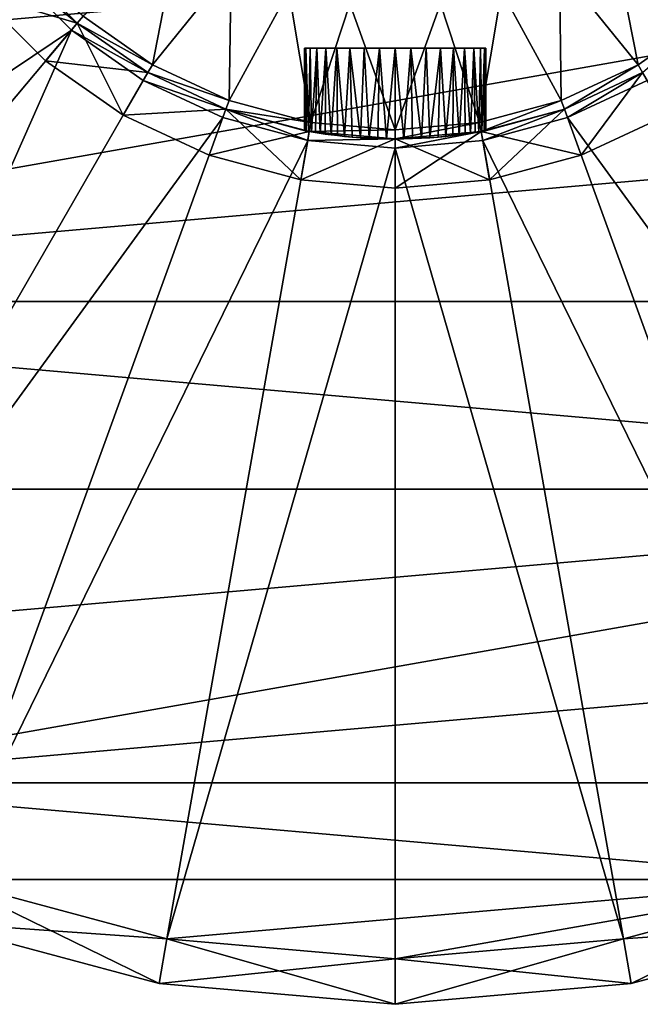
# Model space of a CAD drawing. Extents: x -15 to 15, y -15 to 15.
# Drawn here: x -4.1 to 2.7, y -15 to -4.1 of the extents above; entities that cross this region are included whole.
import ezdxf

# ---------------------------------------------------------------- set-up
doc = ezdxf.new("R2010")
doc.units = 0
doc.layers.get('0').update_dxf_attribs({"linetype": 'CONTINUOUS'})

msp = doc.modelspace()

# ---------------------------------------------------------------- linework, layer by layer
at = {"color": 253}
for points in [[(14.279712, -2.517899), (-13.625543, -4.959292), (-14.279712, -2.517899), (14.279712, -2.517899)], [(14.279712, -2.517899), (-12.557368, -7.25), (-13.625543, -4.959292), (14.279712, -2.517899)], [(14.279712, -2.517899), (13.625543, -4.959292), (-12.557368, -7.25), (14.279712, -2.517899)], [(-2.396481, -3.202636, 62), (-3.444377, -4.104849, 62), (-2.67925, -4.640597, 62), (-2.396481, -3.202636, 62)], [(-2.396481, -3.202636, 62), (-2.67925, -4.640597, 62), (-1.811701, -3.566194, 62), (-2.396481, -3.202636, 62)], [(1.811701, -3.566194, 62), (2.67925, -4.640597, 62), (2.396481, -3.202636, 62), (1.811701, -3.566194, 62)], [(2.396481, -3.202636, 62), (2.67925, -4.640597, 62), (3.444377, -4.104849, 62), (2.396481, -3.202636, 62)], [(-3.572935, -4.258058, 46), (-4.258058, -3.572935, 46), (-11.107644, -9.32042, 46), (-3.572935, -4.258058, 46)], [(-4.181454, -3.508656, 61), (-4.596267, -3.856726, 60.4585), (-3.508656, -4.181454, 61), (-4.181454, -3.508656, 61)], [(-4.596267, -3.856726, 55.5415), (-4.181454, -3.508656, 55), (-3.508656, -4.181454, 55), (-4.596267, -3.856726, 55.5415)], [(-4.181454, -3.508656, 46.1), (-4.258058, -3.572935, 46), (-3.508656, -4.181454, 46.1), (-4.181454, -3.508656, 46.1)], [(-3.508656, -4.181454, 46.1), (-4.258058, -3.572935, 46), (-3.572935, -4.258058, 46), (-3.508656, -4.181454, 46.1)], [(-4.181454, -3.508656, 46.1), (-3.508656, -4.181454, 55), (-4.181454, -3.508656, 55), (-4.181454, -3.508656, 46.1)], [(-4.181454, -3.508656, 46.1), (-3.508656, -4.181454, 46.1), (-3.508656, -4.181454, 55), (-4.181454, -3.508656, 46.1)], [(-3.444377, -4.104849, 62), (-4.181454, -3.508656, 61.9), (-3.508656, -4.181454, 61.9), (-3.444377, -4.104849, 62)], [(-4.181454, -3.508656, 61.9), (-4.181454, -3.508656, 61), (-3.508656, -4.181454, 61), (-4.181454, -3.508656, 61.9)], [(-4.181454, -3.508656, 61.9), (-3.508656, -4.181454, 61), (-3.508656, -4.181454, 61.9), (-4.181454, -3.508656, 61.9)], [(-1.811701, -3.566194, 62), (-2.67925, -4.640597, 62), (-1.832715, -5.035343, 62), (-1.811701, -3.566194, 62)], [(-1.811701, -3.566194, 62), (-1.832715, -5.035343, 62), (-1.173234, -3.824071, 62), (-1.811701, -3.566194, 62)], [(1.173234, -3.824071, 62), (1.832715, -5.035343, 62), (1.811701, -3.566194, 62), (1.173234, -3.824071, 62)], [(1.811701, -3.566194, 62), (1.832715, -5.035343, 62), (2.67925, -4.640597, 62), (1.811701, -3.566194, 62)], [(-3.508656, -4.181454, 61), (-4.596267, -3.856726, 60.4585), (-3.856726, -4.596267, 60.4585), (-3.508656, -4.181454, 61)], [(-3.856726, -4.596267, 60.4585), (-4.596267, -3.856726, 55.5415), (-3.856726, -4.596267, 55.5415), (-3.856726, -4.596267, 60.4585)], [(-4.596267, -3.856726, 60.4585), (-4.596267, -3.856726, 55.5415), (-3.856726, -4.596267, 60.4585), (-4.596267, -3.856726, 60.4585)], [(-3.856726, -4.596267, 55.5415), (-4.596267, -3.856726, 55.5415), (-3.508656, -4.181454, 55), (-3.856726, -4.596267, 55.5415)], [(-1.173234, -3.824071, 62), (-1.832715, -5.035343, 62), (-0.930494, -5.277092, 62), (-1.173234, -3.824071, 62)], [(-1.173234, -3.824071, 62), (-0.930494, -5.277092, 62), (-0.5, -3.968627, 62), (-1.173234, -3.824071, 62)], [(0.5, -3.968627, 62), (0.930494, -5.277092, 62), (1.173234, -3.824071, 62), (0.5, -3.968627, 62)], [(1.173234, -3.824071, 62), (0.930494, -5.277092, 62), (1.832715, -5.035343, 62), (1.173234, -3.824071, 62)], [(-0.5, -3.968627, 62), (-0.930494, -5.277092, 62), (0, -5.3585, 62), (-0.5, -3.968627, 62)], [(-0.5, -3.968627, 62), (0, -5.3585, 62), (0.5, -3.968627, 62), (-0.5, -3.968627, 62)], [(0.5, -3.968627, 62), (0, -5.3585, 62), (0.930494, -5.277092, 62), (0.5, -3.968627, 62)], [(-3.444377, -4.104849, 62), (-3.508656, -4.181454, 61.9), (-2.67925, -4.640597, 62), (-3.444377, -4.104849, 62)], [(2.67925, -4.640597, 62), (2.72925, -4.7272, 61.9), (3.444377, -4.104849, 62), (2.67925, -4.640597, 62)], [(-3.508656, -4.181454, 61), (-3.856726, -4.596267, 60.4585), (-2.72925, -4.7272, 61), (-3.508656, -4.181454, 61)], [(-3.856726, -4.596267, 55.5415), (-3.508656, -4.181454, 55), (-3, -5.196152, 55.5415), (-3.856726, -4.596267, 55.5415)], [(-3.508656, -4.181454, 46.1), (-3.572935, -4.258058, 46), (-2.72925, -4.7272, 46.1), (-3.508656, -4.181454, 46.1)], [(-3.508656, -4.181454, 55), (-2.72925, -4.7272, 55), (-3, -5.196152, 55.5415), (-3.508656, -4.181454, 55)], [(-3.508656, -4.181454, 46.1), (-2.72925, -4.7272, 55), (-3.508656, -4.181454, 55), (-3.508656, -4.181454, 46.1)], [(-3.508656, -4.181454, 46.1), (-2.72925, -4.7272, 46.1), (-2.72925, -4.7272, 55), (-3.508656, -4.181454, 46.1)], [(-2.67925, -4.640597, 62), (-3.508656, -4.181454, 61.9), (-2.72925, -4.7272, 61.9), (-2.67925, -4.640597, 62)], [(-3.508656, -4.181454, 61.9), (-3.508656, -4.181454, 61), (-2.72925, -4.7272, 61), (-3.508656, -4.181454, 61.9)], [(-3.508656, -4.181454, 61.9), (-2.72925, -4.7272, 61), (-2.72925, -4.7272, 61.9), (-3.508656, -4.181454, 61.9)], [(-3.572935, -4.258058, 46), (-11.107644, -9.32042, 46), (-9.32042, -11.107644, 46), (-3.572935, -4.258058, 46)], [(-3.572935, -4.258058, 46), (-9.32042, -11.107644, 46), (-7.25, -12.557368, 46), (-3.572935, -4.258058, 46)], [(-3.572935, -4.258058, 46), (-7.25, -12.557368, 46), (-2.77925, -4.813802, 46), (-3.572935, -4.258058, 46)], [(-2.72925, -4.7272, 46.1), (-3.572935, -4.258058, 46), (-2.77925, -4.813802, 46), (-2.72925, -4.7272, 46.1)], [(-1, -4.4585, 51), (-0.984808, -4.4585, 50.826352), (-0.984808, -4.4585, 51.173648), (-1, -4.4585, 51)], [(-0.995263, -5.367019, 51.095638), (-1, -4.4585, 51), (-0.984808, -4.4585, 51.173648), (-0.995263, -5.367019, 51.095638)], [(-0.995263, -5.367019, 51.095638), (-1, -5.366118, 51), (-1, -4.4585, 51), (-0.995263, -5.367019, 51.095638)], [(-1, -4.4585, 51), (-1, -5.366118, 51), (-0.995263, -5.367019, 50.904362), (-1, -4.4585, 51)], [(-1, -4.4585, 51), (-0.995263, -5.367019, 50.904362), (-0.984808, -4.4585, 50.826352), (-1, -4.4585, 51)], [(-0.995263, -5.367019, 51.095638), (-0.984808, -4.4585, 51.173648), (-0.98101, -5.369658, 51.192557), (-0.995263, -5.367019, 51.095638)], [(-0.984808, -4.4585, 50.826352), (-0.995263, -5.367019, 50.904362), (-0.98101, -5.369658, 50.807443), (-0.984808, -4.4585, 50.826352)], [(-0.939693, -4.4585, 50.65798), (-0.939693, -4.4585, 51.34202), (-0.984808, -4.4585, 50.826352), (-0.939693, -4.4585, 50.65798)], [(-0.984808, -4.4585, 50.826352), (-0.939693, -4.4585, 51.34202), (-0.984808, -4.4585, 51.173648), (-0.984808, -4.4585, 50.826352)], [(-0.984808, -4.4585, 51.173648), (-0.957182, -5.373941, 51.288965), (-0.98101, -5.369658, 51.192557), (-0.984808, -4.4585, 51.173648)], [(-0.957182, -5.373941, 50.711035), (-0.984808, -4.4585, 50.826352), (-0.98101, -5.369658, 50.807443), (-0.957182, -5.373941, 50.711035)], [(-0.957182, -5.373941, 50.711035), (-0.939693, -4.4585, 50.65798), (-0.984808, -4.4585, 50.826352), (-0.957182, -5.373941, 50.711035)], [(-0.939693, -4.4585, 51.34202), (-0.957182, -5.373941, 51.288965), (-0.984808, -4.4585, 51.173648), (-0.939693, -4.4585, 51.34202)], [(-0.939693, -4.4585, 51.34202), (-0.923719, -5.379774, 51.383071), (-0.957182, -5.373941, 51.288965), (-0.939693, -4.4585, 51.34202)], [(-0.957182, -5.373941, 50.711035), (-0.923719, -5.379774, 50.616929), (-0.939693, -4.4585, 50.65798), (-0.957182, -5.373941, 50.711035)], [(-0.866025, -4.4585, 51.5), (-0.939693, -4.4585, 51.34202), (-0.866025, -4.4585, 50.5), (-0.866025, -4.4585, 51.5)], [(-0.866025, -4.4585, 50.5), (-0.939693, -4.4585, 51.34202), (-0.939693, -4.4585, 50.65798), (-0.866025, -4.4585, 50.5)], [(-0.939693, -4.4585, 50.65798), (-0.923719, -5.379774, 50.616929), (-0.866025, -4.4585, 50.5), (-0.939693, -4.4585, 50.65798)], [(-0.866025, -4.4585, 51.5), (-0.923719, -5.379774, 51.383071), (-0.939693, -4.4585, 51.34202), (-0.866025, -4.4585, 51.5)], [(-0.866025, -4.4585, 51.5), (-0.880793, -5.386959, 51.473188), (-0.923719, -5.379774, 51.383071), (-0.866025, -4.4585, 51.5)], [(-0.866025, -4.4585, 50.5), (-0.923719, -5.379774, 50.616929), (-0.880793, -5.386959, 50.526812), (-0.866025, -4.4585, 50.5)], [(-0.829501, -5.395086, 51.558028), (-0.880793, -5.386959, 51.473188), (-0.866025, -4.4585, 51.5), (-0.829501, -5.395086, 51.558028)], [(-0.829501, -5.395086, 50.441972), (-0.866025, -4.4585, 50.5), (-0.880793, -5.386959, 50.526812), (-0.829501, -5.395086, 50.441972)], [(-0.866025, -4.4585, 51.5), (-0.766044, -4.4585, 50.357212), (-0.766044, -4.4585, 51.642788), (-0.866025, -4.4585, 51.5)], [(-0.866025, -4.4585, 51.5), (-0.866025, -4.4585, 50.5), (-0.766044, -4.4585, 50.357212), (-0.866025, -4.4585, 51.5)], [(-0.829501, -5.395086, 51.558028), (-0.866025, -4.4585, 51.5), (-0.766044, -4.4585, 51.642788), (-0.829501, -5.395086, 51.558028)], [(-0.829501, -5.395086, 50.441972), (-0.766044, -4.4585, 50.357212), (-0.866025, -4.4585, 50.5), (-0.829501, -5.395086, 50.441972)], [(-0.829501, -5.395086, 51.558028), (-0.766044, -4.4585, 51.642788), (-0.771168, -5.403739, 51.636395), (-0.829501, -5.395086, 51.558028)], [(-0.829501, -5.395086, 50.441972), (-0.771168, -5.403739, 50.363605), (-0.766044, -4.4585, 50.357212), (-0.829501, -5.395086, 50.441972)], [(-0.766044, -4.4585, 51.642788), (-0.707117, -5.412505, 51.707096), (-0.771168, -5.403739, 51.636395), (-0.766044, -4.4585, 51.642788)], [(-0.766044, -4.4585, 50.357212), (-0.771168, -5.403739, 50.363605), (-0.707117, -5.412505, 50.292904), (-0.766044, -4.4585, 50.357212)], [(-0.766044, -4.4585, 50.357212), (-0.642788, -4.4585, 51.766044), (-0.766044, -4.4585, 51.642788), (-0.766044, -4.4585, 50.357212)], [(-0.642788, -4.4585, 50.233956), (-0.642788, -4.4585, 51.766044), (-0.766044, -4.4585, 50.357212), (-0.642788, -4.4585, 50.233956)], [(-0.642788, -4.4585, 51.766044), (-0.707117, -5.412505, 51.707096), (-0.766044, -4.4585, 51.642788), (-0.642788, -4.4585, 51.766044)], [(-0.766044, -4.4585, 50.357212), (-0.707117, -5.412505, 50.292904), (-0.642788, -4.4585, 50.233956), (-0.766044, -4.4585, 50.357212)], [(-0.642788, -4.4585, 51.766044), (-0.636417, -5.421255, 51.77115), (-0.707117, -5.412505, 51.707096), (-0.642788, -4.4585, 51.766044)], [(-0.642788, -4.4585, 50.233956), (-0.707117, -5.412505, 50.292904), (-0.636417, -5.421255, 50.22885), (-0.642788, -4.4585, 50.233956)], [(-0.5, -4.4585, 50.133975), (-0.5, -4.4585, 51.866025), (-0.642788, -4.4585, 50.233956), (-0.5, -4.4585, 50.133975)], [(-0.642788, -4.4585, 50.233956), (-0.5, -4.4585, 51.866025), (-0.642788, -4.4585, 51.766044), (-0.642788, -4.4585, 50.233956)], [(-0.558049, -5.429865, 51.829487), (-0.642788, -4.4585, 51.766044), (-0.5, -4.4585, 51.866025), (-0.558049, -5.429865, 51.829487)], [(-0.558049, -5.429865, 51.829487), (-0.636417, -5.421255, 51.77115), (-0.642788, -4.4585, 51.766044), (-0.558049, -5.429865, 51.829487)], [(-0.558049, -5.429865, 50.170513), (-0.642788, -4.4585, 50.233956), (-0.636417, -5.421255, 50.22885), (-0.558049, -5.429865, 50.170513)], [(-0.558049, -5.429865, 50.170513), (-0.5, -4.4585, 50.133975), (-0.642788, -4.4585, 50.233956), (-0.558049, -5.429865, 50.170513)], [(-0.473206, -5.43793, 50.119217), (-0.5, -4.4585, 50.133975), (-0.558049, -5.429865, 50.170513), (-0.473206, -5.43793, 50.119217)], [(-0.558049, -5.429865, 51.829487), (-0.5, -4.4585, 51.866025), (-0.473206, -5.43793, 51.880783), (-0.558049, -5.429865, 51.829487)], [(-0.34202, -4.4585, 50.060307), (-0.34202, -4.4585, 51.939693), (-0.5, -4.4585, 50.133975), (-0.34202, -4.4585, 50.060307)], [(-0.34202, -4.4585, 51.939693), (-0.5, -4.4585, 51.866025), (-0.5, -4.4585, 50.133975), (-0.34202, -4.4585, 51.939693)], [(-0.383085, -5.445041, 50.076287), (-0.34202, -4.4585, 50.060307), (-0.5, -4.4585, 50.133975), (-0.383085, -5.445041, 50.076287)], [(-0.473206, -5.43793, 50.119217), (-0.383085, -5.445041, 50.076287), (-0.5, -4.4585, 50.133975), (-0.473206, -5.43793, 50.119217)], [(-0.34202, -4.4585, 51.939693), (-0.383085, -5.445041, 51.923713), (-0.5, -4.4585, 51.866025), (-0.34202, -4.4585, 51.939693)], [(-0.5, -4.4585, 51.866025), (-0.383085, -5.445041, 51.923713), (-0.473206, -5.43793, 51.880783), (-0.5, -4.4585, 51.866025)], [(-0.288974, -5.450799, 50.04282), (-0.34202, -4.4585, 50.060307), (-0.383085, -5.445041, 50.076287), (-0.288974, -5.450799, 50.04282)], [(-0.288974, -5.450799, 51.95718), (-0.383085, -5.445041, 51.923713), (-0.34202, -4.4585, 51.939693), (-0.288974, -5.450799, 51.95718)], [(-0.173648, -4.4585, 50.015192), (-0.173648, -4.4585, 51.984808), (-0.34202, -4.4585, 51.939693), (-0.173648, -4.4585, 50.015192)], [(-0.34202, -4.4585, 50.060307), (-0.173648, -4.4585, 50.015192), (-0.34202, -4.4585, 51.939693), (-0.34202, -4.4585, 50.060307)], [(-0.173648, -4.4585, 50.015192), (-0.34202, -4.4585, 50.060307), (-0.288974, -5.450799, 50.04282), (-0.173648, -4.4585, 50.015192)], [(-0.288974, -5.450799, 51.95718), (-0.34202, -4.4585, 51.939693), (-0.173648, -4.4585, 51.984808), (-0.288974, -5.450799, 51.95718)], [(-0.173648, -4.4585, 50.015192), (-0.288974, -5.450799, 50.04282), (-0.192562, -5.455019, 50.018991), (-0.173648, -4.4585, 50.015192)], [(-0.288974, -5.450799, 51.95718), (-0.173648, -4.4585, 51.984808), (-0.192562, -5.455019, 51.981009), (-0.288974, -5.450799, 51.95718)], [(-0.173648, -4.4585, 50.015192), (-0.192562, -5.455019, 50.018991), (-0.09564, -5.457615, 50.004738), (-0.173648, -4.4585, 50.015192)], [(-0.173648, -4.4585, 51.984808), (-0.09564, -5.457615, 51.995262), (-0.192562, -5.455019, 51.981009), (-0.173648, -4.4585, 51.984808)], [(0, -4.4585, 52), (-0.173648, -4.4585, 51.984808), (0, -4.4585, 50), (0, -4.4585, 52)], [(0, -4.4585, 50), (-0.173648, -4.4585, 51.984808), (-0.173648, -4.4585, 50.015192), (0, -4.4585, 50)], [(-0.173648, -4.4585, 50.015192), (-0.09564, -5.457615, 50.004738), (0, -4.4585, 50), (-0.173648, -4.4585, 50.015192)], [(0, -4.4585, 52), (-0.09564, -5.457615, 51.995262), (-0.173648, -4.4585, 51.984808), (0, -4.4585, 52)], [(-0.09564, -5.457615, 50.004738), (0, -5.4585, 50), (0, -4.4585, 50), (-0.09564, -5.457615, 50.004738)], [(0, -4.4585, 52), (0, -5.4585, 52), (-0.09564, -5.457615, 51.995262), (0, -4.4585, 52)], [(0.173648, -4.4585, 50.015192), (0, -4.4585, 52), (0, -4.4585, 50), (0.173648, -4.4585, 50.015192)], [(0.173648, -4.4585, 50.015192), (0.173648, -4.4585, 51.984808), (0, -4.4585, 52), (0.173648, -4.4585, 50.015192)], [(0.09564, -5.457615, 51.995262), (0, -4.4585, 52), (0.173648, -4.4585, 51.984808), (0.09564, -5.457615, 51.995262)], [(0.09564, -5.457615, 51.995262), (0, -5.4585, 52), (0, -4.4585, 52), (0.09564, -5.457615, 51.995262)], [(0.173648, -4.4585, 50.015192), (0, -4.4585, 50), (0.09564, -5.457615, 50.004738), (0.173648, -4.4585, 50.015192)], [(0.09564, -5.457615, 50.004738), (0, -4.4585, 50), (0, -5.4585, 50), (0.09564, -5.457615, 50.004738)], [(0.192562, -5.455019, 50.018991), (0.173648, -4.4585, 50.015192), (0.09564, -5.457615, 50.004738), (0.192562, -5.455019, 50.018991)], [(0.09564, -5.457615, 51.995262), (0.173648, -4.4585, 51.984808), (0.192562, -5.455019, 51.981009), (0.09564, -5.457615, 51.995262)], [(0.173648, -4.4585, 50.015192), (0.34202, -4.4585, 51.939693), (0.173648, -4.4585, 51.984808), (0.173648, -4.4585, 50.015192)], [(0.173648, -4.4585, 50.015192), (0.34202, -4.4585, 50.060307), (0.34202, -4.4585, 51.939693), (0.173648, -4.4585, 50.015192)], [(0.192562, -5.455019, 50.018991), (0.288974, -5.450799, 50.04282), (0.173648, -4.4585, 50.015192), (0.192562, -5.455019, 50.018991)], [(0.173648, -4.4585, 50.015192), (0.288974, -5.450799, 50.04282), (0.34202, -4.4585, 50.060307), (0.173648, -4.4585, 50.015192)], [(0.173648, -4.4585, 51.984808), (0.288974, -5.450799, 51.95718), (0.192562, -5.455019, 51.981009), (0.173648, -4.4585, 51.984808)], [(0.34202, -4.4585, 51.939693), (0.288974, -5.450799, 51.95718), (0.173648, -4.4585, 51.984808), (0.34202, -4.4585, 51.939693)], [(0.34202, -4.4585, 50.060307), (0.288974, -5.450799, 50.04282), (0.383085, -5.445041, 50.076287), (0.34202, -4.4585, 50.060307)], [(0.34202, -4.4585, 51.939693), (0.383085, -5.445041, 51.923713), (0.288974, -5.450799, 51.95718), (0.34202, -4.4585, 51.939693)], [(0.34202, -4.4585, 51.939693), (0.34202, -4.4585, 50.060307), (0.5, -4.4585, 51.866025), (0.34202, -4.4585, 51.939693)], [(0.5, -4.4585, 51.866025), (0.34202, -4.4585, 50.060307), (0.5, -4.4585, 50.133975), (0.5, -4.4585, 51.866025)], [(0.34202, -4.4585, 50.060307), (0.383085, -5.445041, 50.076287), (0.5, -4.4585, 50.133975), (0.34202, -4.4585, 50.060307)], [(0.5, -4.4585, 51.866025), (0.383085, -5.445041, 51.923713), (0.34202, -4.4585, 51.939693), (0.5, -4.4585, 51.866025)], [(0.5, -4.4585, 50.133975), (0.383085, -5.445041, 50.076287), (0.473206, -5.43793, 50.119217), (0.5, -4.4585, 50.133975)], [(0.5, -4.4585, 51.866025), (0.473206, -5.43793, 51.880783), (0.383085, -5.445041, 51.923713), (0.5, -4.4585, 51.866025)], [(0.558049, -5.429865, 50.170513), (0.5, -4.4585, 50.133975), (0.473206, -5.43793, 50.119217), (0.558049, -5.429865, 50.170513)], [(0.558049, -5.429865, 51.829487), (0.473206, -5.43793, 51.880783), (0.5, -4.4585, 51.866025), (0.558049, -5.429865, 51.829487)], [(0.642788, -4.4585, 50.233956), (0.5, -4.4585, 51.866025), (0.5, -4.4585, 50.133975), (0.642788, -4.4585, 50.233956)], [(0.642788, -4.4585, 50.233956), (0.642788, -4.4585, 51.766044), (0.5, -4.4585, 51.866025), (0.642788, -4.4585, 50.233956)], [(0.558049, -5.429865, 50.170513), (0.642788, -4.4585, 50.233956), (0.5, -4.4585, 50.133975), (0.558049, -5.429865, 50.170513)], [(0.558049, -5.429865, 51.829487), (0.5, -4.4585, 51.866025), (0.642788, -4.4585, 51.766044), (0.558049, -5.429865, 51.829487)], [(0.558049, -5.429865, 50.170513), (0.636417, -5.421255, 50.22885), (0.642788, -4.4585, 50.233956), (0.558049, -5.429865, 50.170513)], [(0.558049, -5.429865, 51.829487), (0.642788, -4.4585, 51.766044), (0.636417, -5.421255, 51.77115), (0.558049, -5.429865, 51.829487)], [(0.642788, -4.4585, 50.233956), (0.636417, -5.421255, 50.22885), (0.707117, -5.412505, 50.292904), (0.642788, -4.4585, 50.233956)], [(0.642788, -4.4585, 51.766044), (0.707117, -5.412505, 51.707096), (0.636417, -5.421255, 51.77115), (0.642788, -4.4585, 51.766044)], [(0.642788, -4.4585, 50.233956), (0.766044, -4.4585, 51.642788), (0.642788, -4.4585, 51.766044), (0.642788, -4.4585, 50.233956)], [(0.642788, -4.4585, 50.233956), (0.766044, -4.4585, 50.357212), (0.766044, -4.4585, 51.642788), (0.642788, -4.4585, 50.233956)], [(0.642788, -4.4585, 50.233956), (0.707117, -5.412505, 50.292904), (0.766044, -4.4585, 50.357212), (0.642788, -4.4585, 50.233956)], [(0.766044, -4.4585, 51.642788), (0.707117, -5.412505, 51.707096), (0.642788, -4.4585, 51.766044), (0.766044, -4.4585, 51.642788)], [(0.766044, -4.4585, 50.357212), (0.707117, -5.412505, 50.292904), (0.771168, -5.403739, 50.363605), (0.766044, -4.4585, 50.357212)], [(0.766044, -4.4585, 51.642788), (0.771168, -5.403739, 51.636395), (0.707117, -5.412505, 51.707096), (0.766044, -4.4585, 51.642788)], [(0.766044, -4.4585, 51.642788), (0.766044, -4.4585, 50.357212), (0.866025, -4.4585, 50.5), (0.766044, -4.4585, 51.642788)], [(0.766044, -4.4585, 51.642788), (0.866025, -4.4585, 50.5), (0.866025, -4.4585, 51.5), (0.766044, -4.4585, 51.642788)], [(0.829501, -5.395086, 50.441972), (0.766044, -4.4585, 50.357212), (0.771168, -5.403739, 50.363605), (0.829501, -5.395086, 50.441972)], [(0.829501, -5.395086, 50.441972), (0.866025, -4.4585, 50.5), (0.766044, -4.4585, 50.357212), (0.829501, -5.395086, 50.441972)], [(0.829501, -5.395086, 51.558028), (0.766044, -4.4585, 51.642788), (0.866025, -4.4585, 51.5), (0.829501, -5.395086, 51.558028)], [(0.829501, -5.395086, 51.558028), (0.771168, -5.403739, 51.636395), (0.766044, -4.4585, 51.642788), (0.829501, -5.395086, 51.558028)], [(0.829501, -5.395086, 50.441972), (0.880793, -5.386959, 50.526812), (0.866025, -4.4585, 50.5), (0.829501, -5.395086, 50.441972)], [(0.829501, -5.395086, 51.558028), (0.866025, -4.4585, 51.5), (0.880793, -5.386959, 51.473188), (0.829501, -5.395086, 51.558028)], [(0.866025, -4.4585, 51.5), (0.866025, -4.4585, 50.5), (0.939693, -4.4585, 50.65798), (0.866025, -4.4585, 51.5)], [(0.939693, -4.4585, 51.34202), (0.866025, -4.4585, 51.5), (0.939693, -4.4585, 50.65798), (0.939693, -4.4585, 51.34202)], [(0.866025, -4.4585, 50.5), (0.880793, -5.386959, 50.526812), (0.923719, -5.379774, 50.616929), (0.866025, -4.4585, 50.5)], [(0.939693, -4.4585, 51.34202), (0.923719, -5.379774, 51.383071), (0.866025, -4.4585, 51.5), (0.939693, -4.4585, 51.34202)], [(0.866025, -4.4585, 51.5), (0.923719, -5.379774, 51.383071), (0.880793, -5.386959, 51.473188), (0.866025, -4.4585, 51.5)], [(0.866025, -4.4585, 50.5), (0.923719, -5.379774, 50.616929), (0.939693, -4.4585, 50.65798), (0.866025, -4.4585, 50.5)], [(0.939693, -4.4585, 50.65798), (0.923719, -5.379774, 50.616929), (0.957182, -5.373941, 50.711035), (0.939693, -4.4585, 50.65798)], [(0.957182, -5.373941, 51.288965), (0.923719, -5.379774, 51.383071), (0.939693, -4.4585, 51.34202), (0.957182, -5.373941, 51.288965)], [(0.939693, -4.4585, 51.34202), (0.939693, -4.4585, 50.65798), (0.984808, -4.4585, 51.173648), (0.939693, -4.4585, 51.34202)], [(0.939693, -4.4585, 50.65798), (0.984808, -4.4585, 50.826352), (0.984808, -4.4585, 51.173648), (0.939693, -4.4585, 50.65798)], [(0.957182, -5.373941, 51.288965), (0.939693, -4.4585, 51.34202), (0.984808, -4.4585, 51.173648), (0.957182, -5.373941, 51.288965)], [(0.939693, -4.4585, 50.65798), (0.957182, -5.373941, 50.711035), (0.984808, -4.4585, 50.826352), (0.939693, -4.4585, 50.65798)], [(0.984808, -4.4585, 50.826352), (0.957182, -5.373941, 50.711035), (0.98101, -5.369658, 50.807443), (0.984808, -4.4585, 50.826352)], [(0.957182, -5.373941, 51.288965), (0.984808, -4.4585, 51.173648), (0.98101, -5.369658, 51.192557), (0.957182, -5.373941, 51.288965)], [(0.995263, -5.367019, 50.904362), (0.984808, -4.4585, 50.826352), (0.98101, -5.369658, 50.807443), (0.995263, -5.367019, 50.904362)], [(0.984808, -4.4585, 51.173648), (0.995263, -5.367019, 51.095638), (0.98101, -5.369658, 51.192557), (0.984808, -4.4585, 51.173648)], [(0.984808, -4.4585, 51.173648), (0.984808, -4.4585, 50.826352), (1, -4.4585, 51), (0.984808, -4.4585, 51.173648)], [(0.995263, -5.367019, 50.904362), (1, -4.4585, 51), (0.984808, -4.4585, 50.826352), (0.995263, -5.367019, 50.904362)], [(1, -4.4585, 51), (0.995263, -5.367019, 51.095638), (0.984808, -4.4585, 51.173648), (1, -4.4585, 51)], [(0.995263, -5.367019, 50.904362), (1, -5.366118, 51), (1, -4.4585, 51), (0.995263, -5.367019, 50.904362)], [(1, -4.4585, 51), (1, -5.366118, 51), (0.995263, -5.367019, 51.095638), (1, -4.4585, 51)], [(-2.72925, -4.7272, 61), (-3.856726, -4.596267, 60.4585), (-3, -5.196152, 60.4585), (-2.72925, -4.7272, 61)], [(-3, -5.196152, 60.4585), (-3.856726, -4.596267, 55.5415), (-3, -5.196152, 55.5415), (-3, -5.196152, 60.4585)], [(-3.856726, -4.596267, 60.4585), (-3.856726, -4.596267, 55.5415), (-3, -5.196152, 60.4585), (-3.856726, -4.596267, 60.4585)], [(-2.67925, -4.640597, 62), (-2.72925, -4.7272, 61.9), (-1.832715, -5.035343, 62), (-2.67925, -4.640597, 62)], [(1.832715, -5.035343, 62), (1.866917, -5.129312, 61.9), (2.67925, -4.640597, 62), (1.832715, -5.035343, 62)], [(2.67925, -4.640597, 62), (1.866917, -5.129312, 61.9), (2.72925, -4.7272, 61.9), (2.67925, -4.640597, 62)], [(-2.72925, -4.7272, 61), (-3, -5.196152, 60.4585), (-1.866917, -5.129312, 61), (-2.72925, -4.7272, 61)], [(-3, -5.196152, 55.5415), (-2.72925, -4.7272, 55), (-1.866917, -5.129312, 55), (-3, -5.196152, 55.5415)], [(-2.72925, -4.7272, 46.1), (-2.77925, -4.813802, 46), (-1.866917, -5.129312, 46.1), (-2.72925, -4.7272, 46.1)], [(-2.72925, -4.7272, 46.1), (-1.866917, -5.129312, 55), (-2.72925, -4.7272, 55), (-2.72925, -4.7272, 46.1)], [(-2.72925, -4.7272, 46.1), (-1.866917, -5.129312, 46.1), (-1.866917, -5.129312, 55), (-2.72925, -4.7272, 46.1)], [(-1.832715, -5.035343, 62), (-2.72925, -4.7272, 61.9), (-1.866917, -5.129312, 61.9), (-1.832715, -5.035343, 62)], [(-2.72925, -4.7272, 61.9), (-2.72925, -4.7272, 61), (-1.866917, -5.129312, 61), (-2.72925, -4.7272, 61.9)], [(-2.72925, -4.7272, 61.9), (-1.866917, -5.129312, 61), (-1.866917, -5.129312, 61.9), (-2.72925, -4.7272, 61.9)], [(1.866917, -5.129312, 61), (2.052121, -5.638156, 60.4585), (2.72925, -4.7272, 61), (1.866917, -5.129312, 61)], [(2.72925, -4.7272, 55), (2.052121, -5.638156, 55.5415), (1.866917, -5.129312, 55), (2.72925, -4.7272, 55)], [(1.866917, -5.129312, 46.1), (2.72925, -4.7272, 55), (1.866917, -5.129312, 55), (1.866917, -5.129312, 46.1)], [(1.866917, -5.129312, 46.1), (2.72925, -4.7272, 46.1), (2.72925, -4.7272, 55), (1.866917, -5.129312, 46.1)], [(1.866917, -5.129312, 61.9), (1.866917, -5.129312, 61), (2.72925, -4.7272, 61), (1.866917, -5.129312, 61.9)], [(1.866917, -5.129312, 61.9), (2.72925, -4.7272, 61), (2.72925, -4.7272, 61.9), (1.866917, -5.129312, 61.9)], [(1.866917, -5.129312, 46.1), (1.901119, -5.223281, 46), (2.72925, -4.7272, 46.1), (1.866917, -5.129312, 46.1)], [(2.72925, -4.7272, 46.1), (1.901119, -5.223281, 46), (2.77925, -4.813802, 46), (2.72925, -4.7272, 46.1)], [(2.72925, -4.7272, 61), (2.052121, -5.638156, 60.4585), (3, -5.196152, 60.4585), (2.72925, -4.7272, 61)], [(2.72925, -4.7272, 55), (3, -5.196152, 55.5415), (2.052121, -5.638156, 55.5415), (2.72925, -4.7272, 55)], [(-7.25, -12.557368, 46), (-1.901119, -5.223281, 46), (-2.77925, -4.813802, 46), (-7.25, -12.557368, 46)], [(-1.866917, -5.129312, 46.1), (-2.77925, -4.813802, 46), (-1.901119, -5.223281, 46), (-1.866917, -5.129312, 46.1)], [(7.25, -12.557368, 46), (2.77925, -4.813802, 46), (1.901119, -5.223281, 46), (7.25, -12.557368, 46)], [(-12.557368, -7.25), (13.625543, -4.959292), (12.557368, -7.25), (-12.557368, -7.25)], [(-1.832715, -5.035343, 62), (-1.866917, -5.129312, 61.9), (-0.930494, -5.277092, 62), (-1.832715, -5.035343, 62)], [(0.930494, -5.277092, 62), (0.947859, -5.375573, 61.9), (1.832715, -5.035343, 62), (0.930494, -5.277092, 62)], [(1.832715, -5.035343, 62), (0.947859, -5.375573, 61.9), (1.866917, -5.129312, 61.9), (1.832715, -5.035343, 62)], [(-1.866917, -5.129312, 61), (-3, -5.196152, 60.4585), (-2.052121, -5.638156, 60.4585), (-1.866917, -5.129312, 61)], [(-2.052121, -5.638156, 55.5415), (-3, -5.196152, 55.5415), (-1.866917, -5.129312, 55), (-2.052121, -5.638156, 55.5415)], [(-2.052121, -5.638156, 60.4585), (-3, -5.196152, 55.5415), (-2.052121, -5.638156, 55.5415), (-2.052121, -5.638156, 60.4585)], [(-3, -5.196152, 60.4585), (-3, -5.196152, 55.5415), (-2.052121, -5.638156, 60.4585), (-3, -5.196152, 60.4585)], [(-1.866917, -5.129312, 61), (-2.052121, -5.638156, 60.4585), (-0.947859, -5.375573, 61), (-1.866917, -5.129312, 61)], [(-2.052121, -5.638156, 55.5415), (-1.866917, -5.129312, 55), (-1.041889, -5.908847, 55.5415), (-2.052121, -5.638156, 55.5415)], [(-0.965223, -5.474054, 46), (-1.866917, -5.129312, 46.1), (-1.901119, -5.223281, 46), (-0.965223, -5.474054, 46)], [(-1.866917, -5.129312, 55), (-0.947859, -5.375573, 55), (-1.041889, -5.908847, 55.5415), (-1.866917, -5.129312, 55)], [(-1.866917, -5.129312, 46.1), (-0.995263, -5.367019, 50.904362), (-1, -5.366118, 51), (-1.866917, -5.129312, 46.1)], [(-1.866917, -5.129312, 55), (-1, -5.366118, 51), (-0.995263, -5.367019, 51.095638), (-1.866917, -5.129312, 55)], [(-0.947859, -5.375573, 46.1), (-0.995263, -5.367019, 50.904362), (-1.866917, -5.129312, 46.1), (-0.947859, -5.375573, 46.1)], [(-1.866917, -5.129312, 46.1), (-1, -5.366118, 51), (-1.866917, -5.129312, 55), (-1.866917, -5.129312, 46.1)], [(-1.866917, -5.129312, 55), (-0.995263, -5.367019, 51.095638), (-0.947859, -5.375573, 55), (-1.866917, -5.129312, 55)], [(-0.930494, -5.277092, 62), (-1.866917, -5.129312, 61.9), (-0.947859, -5.375573, 61.9), (-0.930494, -5.277092, 62)], [(-1.866917, -5.129312, 61.9), (-1.866917, -5.129312, 61), (-0.947859, -5.375573, 61), (-1.866917, -5.129312, 61.9)], [(-1.866917, -5.129312, 61.9), (-0.947859, -5.375573, 61), (-0.947859, -5.375573, 61.9), (-1.866917, -5.129312, 61.9)], [(-0.965223, -5.474054, 46), (-0.947859, -5.375573, 46.1), (-1.866917, -5.129312, 46.1), (-0.965223, -5.474054, 46)], [(0.947859, -5.375573, 61), (1.041889, -5.908847, 60.4585), (1.866917, -5.129312, 61), (0.947859, -5.375573, 61)], [(2.052121, -5.638156, 55.5415), (0.947859, -5.375573, 55), (1.866917, -5.129312, 55), (2.052121, -5.638156, 55.5415)], [(1.866917, -5.129312, 46.1), (0.995263, -5.367019, 50.904362), (0.947859, -5.375573, 46.1), (1.866917, -5.129312, 46.1)], [(1.866917, -5.129312, 55), (0.947859, -5.375573, 55), (0.995263, -5.367019, 51.095638), (1.866917, -5.129312, 55)], [(0.947859, -5.375573, 61.9), (0.947859, -5.375573, 61), (1.866917, -5.129312, 61), (0.947859, -5.375573, 61.9)], [(0.947859, -5.375573, 61.9), (1.866917, -5.129312, 61), (1.866917, -5.129312, 61.9), (0.947859, -5.375573, 61.9)], [(0.947859, -5.375573, 46.1), (0.965223, -5.474054, 46), (1.866917, -5.129312, 46.1), (0.947859, -5.375573, 46.1)], [(1.866917, -5.129312, 46.1), (0.965223, -5.474054, 46), (1.901119, -5.223281, 46), (1.866917, -5.129312, 46.1)], [(1, -5.366118, 51), (1.866917, -5.129312, 55), (0.995263, -5.367019, 51.095638), (1, -5.366118, 51)], [(1, -5.366118, 51), (0.995263, -5.367019, 50.904362), (1.866917, -5.129312, 46.1), (1, -5.366118, 51)], [(1, -5.366118, 51), (1.866917, -5.129312, 46.1), (1.866917, -5.129312, 55), (1, -5.366118, 51)], [(1.866917, -5.129312, 61), (1.041889, -5.908847, 60.4585), (2.052121, -5.638156, 60.4585), (1.866917, -5.129312, 61)], [(3, -5.196152, 60.4585), (2.052121, -5.638156, 55.5415), (3, -5.196152, 55.5415), (3, -5.196152, 60.4585)], [(2.052121, -5.638156, 60.4585), (2.052121, -5.638156, 55.5415), (3, -5.196152, 60.4585), (2.052121, -5.638156, 60.4585)], [(-4.959292, -13.625543, 46), (-1.901119, -5.223281, 46), (-7.25, -12.557368, 46), (-4.959292, -13.625543, 46)], [(-4.959292, -13.625543, 46), (-0.965223, -5.474054, 46), (-1.901119, -5.223281, 46), (-4.959292, -13.625543, 46)], [(-0.930494, -5.277092, 62), (-0.947859, -5.375573, 61.9), (0, -5.3585, 62), (-0.930494, -5.277092, 62)], [(0.930494, -5.277092, 62), (0, -5.4585, 61.9), (0.947859, -5.375573, 61.9), (0.930494, -5.277092, 62)], [(0, -5.3585, 62), (0, -5.4585, 61.9), (0.930494, -5.277092, 62), (0, -5.3585, 62)], [(4.959292, -13.625543, 46), (1.901119, -5.223281, 46), (0.965223, -5.474054, 46), (4.959292, -13.625543, 46)], [(7.25, -12.557368, 46), (1.901119, -5.223281, 46), (4.959292, -13.625543, 46), (7.25, -12.557368, 46)], [(-0.947859, -5.375573, 61), (-2.052121, -5.638156, 60.4585), (-1.041889, -5.908847, 60.4585), (-0.947859, -5.375573, 61)], [(-0.947859, -5.375573, 61), (-1.041889, -5.908847, 60.4585), (0, -5.4585, 61), (-0.947859, -5.375573, 61)], [(-1.041889, -5.908847, 55.5415), (-0.947859, -5.375573, 55), (0, -5.4585, 55), (-1.041889, -5.908847, 55.5415)], [(-0.947859, -5.375573, 46.1), (-0.98101, -5.369658, 50.807443), (-0.995263, -5.367019, 50.904362), (-0.947859, -5.375573, 46.1)], [(-0.947859, -5.375573, 55), (-0.995263, -5.367019, 51.095638), (-0.98101, -5.369658, 51.192557), (-0.947859, -5.375573, 55)], [(-0.957182, -5.373941, 50.711035), (-0.98101, -5.369658, 50.807443), (-0.947859, -5.375573, 46.1), (-0.957182, -5.373941, 50.711035)], [(-0.957182, -5.373941, 51.288965), (-0.947859, -5.375573, 55), (-0.98101, -5.369658, 51.192557), (-0.957182, -5.373941, 51.288965)], [(-0.965223, -5.474054, 46), (0, -5.4585, 46.1), (-0.947859, -5.375573, 46.1), (-0.965223, -5.474054, 46)], [(-0.957182, -5.373941, 50.711035), (-0.947859, -5.375573, 46.1), (-0.923719, -5.379774, 50.616929), (-0.957182, -5.373941, 50.711035)], [(-0.957182, -5.373941, 51.288965), (-0.923719, -5.379774, 51.383071), (-0.947859, -5.375573, 55), (-0.957182, -5.373941, 51.288965)], [(0, -5.3585, 62), (-0.947859, -5.375573, 61.9), (0, -5.4585, 61.9), (0, -5.3585, 62)], [(-0.947859, -5.375573, 46.1), (-0.473206, -5.43793, 50.119217), (-0.558049, -5.429865, 50.170513), (-0.947859, -5.375573, 46.1)], [(-0.636417, -5.421255, 50.22885), (-0.947859, -5.375573, 46.1), (-0.558049, -5.429865, 50.170513), (-0.636417, -5.421255, 50.22885)], [(-0.636417, -5.421255, 50.22885), (-0.707117, -5.412505, 50.292904), (-0.947859, -5.375573, 46.1), (-0.636417, -5.421255, 50.22885)], [(-0.947859, -5.375573, 46.1), (-0.707117, -5.412505, 50.292904), (-0.771168, -5.403739, 50.363605), (-0.947859, -5.375573, 46.1)], [(-0.829501, -5.395086, 50.441972), (-0.947859, -5.375573, 46.1), (-0.771168, -5.403739, 50.363605), (-0.829501, -5.395086, 50.441972)], [(-0.829501, -5.395086, 50.441972), (-0.880793, -5.386959, 50.526812), (-0.947859, -5.375573, 46.1), (-0.829501, -5.395086, 50.441972)], [(-0.947859, -5.375573, 46.1), (-0.880793, -5.386959, 50.526812), (-0.923719, -5.379774, 50.616929), (-0.947859, -5.375573, 46.1)], [(-0.947859, -5.375573, 55), (-0.923719, -5.379774, 51.383071), (-0.880793, -5.386959, 51.473188), (-0.947859, -5.375573, 55)], [(-0.829501, -5.395086, 51.558028), (-0.947859, -5.375573, 55), (-0.880793, -5.386959, 51.473188), (-0.829501, -5.395086, 51.558028)], [(-0.829501, -5.395086, 51.558028), (-0.771168, -5.403739, 51.636395), (-0.947859, -5.375573, 55), (-0.829501, -5.395086, 51.558028)], [(-0.947859, -5.375573, 55), (-0.771168, -5.403739, 51.636395), (-0.707117, -5.412505, 51.707096), (-0.947859, -5.375573, 55)], [(-0.636417, -5.421255, 51.77115), (-0.947859, -5.375573, 55), (-0.707117, -5.412505, 51.707096), (-0.636417, -5.421255, 51.77115)], [(-0.636417, -5.421255, 51.77115), (-0.558049, -5.429865, 51.829487), (-0.947859, -5.375573, 55), (-0.636417, -5.421255, 51.77115)], [(-0.947859, -5.375573, 55), (-0.558049, -5.429865, 51.829487), (-0.473206, -5.43793, 51.880783), (-0.947859, -5.375573, 55)], [(0, -5.4585, 46.1), (-0.473206, -5.43793, 50.119217), (-0.947859, -5.375573, 46.1), (0, -5.4585, 46.1)], [(-0.947859, -5.375573, 55), (-0.473206, -5.43793, 51.880783), (0, -5.4585, 55), (-0.947859, -5.375573, 55)], [(-0.947859, -5.375573, 61.9), (-0.947859, -5.375573, 61), (0, -5.4585, 61), (-0.947859, -5.375573, 61.9)], [(-0.947859, -5.375573, 61.9), (0, -5.4585, 61), (0, -5.4585, 61.9), (-0.947859, -5.375573, 61.9)], [(0.947859, -5.375573, 61), (0, -6, 60.4585), (1.041889, -5.908847, 60.4585), (0.947859, -5.375573, 61)], [(0, -5.4585, 61), (0, -6, 60.4585), (0.947859, -5.375573, 61), (0, -5.4585, 61)], [(0, -5.4585, 55), (0.947859, -5.375573, 55), (1.041889, -5.908847, 55.5415), (0, -5.4585, 55)], [(0, -5.4585, 55), (0.473206, -5.43793, 51.880783), (0.947859, -5.375573, 55), (0, -5.4585, 55)], [(0.947859, -5.375573, 46.1), (0.473206, -5.43793, 50.119217), (0, -5.4585, 46.1), (0.947859, -5.375573, 46.1)], [(0, -5.4585, 61.9), (0, -5.4585, 61), (0.947859, -5.375573, 61), (0, -5.4585, 61.9)], [(0, -5.4585, 61.9), (0.947859, -5.375573, 61), (0.947859, -5.375573, 61.9), (0, -5.4585, 61.9)], [(0, -5.4585, 46.1), (0, -5.5585, 46), (0.947859, -5.375573, 46.1), (0, -5.4585, 46.1)], [(0.947859, -5.375573, 46.1), (0, -5.5585, 46), (0.965223, -5.474054, 46), (0.947859, -5.375573, 46.1)], [(0.947859, -5.375573, 46.1), (0.558049, -5.429865, 50.170513), (0.473206, -5.43793, 50.119217), (0.947859, -5.375573, 46.1)], [(0.947859, -5.375573, 55), (0.473206, -5.43793, 51.880783), (0.558049, -5.429865, 51.829487), (0.947859, -5.375573, 55)], [(0.636417, -5.421255, 50.22885), (0.558049, -5.429865, 50.170513), (0.947859, -5.375573, 46.1), (0.636417, -5.421255, 50.22885)], [(0.636417, -5.421255, 51.77115), (0.947859, -5.375573, 55), (0.558049, -5.429865, 51.829487), (0.636417, -5.421255, 51.77115)], [(0.636417, -5.421255, 50.22885), (0.947859, -5.375573, 46.1), (0.707117, -5.412505, 50.292904), (0.636417, -5.421255, 50.22885)], [(0.636417, -5.421255, 51.77115), (0.707117, -5.412505, 51.707096), (0.947859, -5.375573, 55), (0.636417, -5.421255, 51.77115)], [(0.947859, -5.375573, 46.1), (0.771168, -5.403739, 50.363605), (0.707117, -5.412505, 50.292904), (0.947859, -5.375573, 46.1)], [(0.947859, -5.375573, 55), (0.707117, -5.412505, 51.707096), (0.771168, -5.403739, 51.636395), (0.947859, -5.375573, 55)], [(0.829501, -5.395086, 50.441972), (0.771168, -5.403739, 50.363605), (0.947859, -5.375573, 46.1), (0.829501, -5.395086, 50.441972)], [(0.829501, -5.395086, 51.558028), (0.947859, -5.375573, 55), (0.771168, -5.403739, 51.636395), (0.829501, -5.395086, 51.558028)], [(0.829501, -5.395086, 50.441972), (0.947859, -5.375573, 46.1), (0.880793, -5.386959, 50.526812), (0.829501, -5.395086, 50.441972)], [(0.829501, -5.395086, 51.558028), (0.880793, -5.386959, 51.473188), (0.947859, -5.375573, 55), (0.829501, -5.395086, 51.558028)], [(0.947859, -5.375573, 46.1), (0.923719, -5.379774, 50.616929), (0.880793, -5.386959, 50.526812), (0.947859, -5.375573, 46.1)], [(0.947859, -5.375573, 55), (0.880793, -5.386959, 51.473188), (0.923719, -5.379774, 51.383071), (0.947859, -5.375573, 55)], [(0.957182, -5.373941, 50.711035), (0.923719, -5.379774, 50.616929), (0.947859, -5.375573, 46.1), (0.957182, -5.373941, 50.711035)], [(0.957182, -5.373941, 51.288965), (0.947859, -5.375573, 55), (0.923719, -5.379774, 51.383071), (0.957182, -5.373941, 51.288965)], [(0.947859, -5.375573, 46.1), (0.995263, -5.367019, 50.904362), (0.98101, -5.369658, 50.807443), (0.947859, -5.375573, 46.1)], [(0.947859, -5.375573, 55), (0.98101, -5.369658, 51.192557), (0.995263, -5.367019, 51.095638), (0.947859, -5.375573, 55)], [(0.957182, -5.373941, 50.711035), (0.947859, -5.375573, 46.1), (0.98101, -5.369658, 50.807443), (0.957182, -5.373941, 50.711035)], [(0.957182, -5.373941, 51.288965), (0.98101, -5.369658, 51.192557), (0.947859, -5.375573, 55), (0.957182, -5.373941, 51.288965)], [(1.041889, -5.908847, 55.5415), (0.947859, -5.375573, 55), (2.052121, -5.638156, 55.5415), (1.041889, -5.908847, 55.5415)], [(-2.517899, -14.279712, 46), (-0.965223, -5.474054, 46), (-4.959292, -13.625543, 46), (-2.517899, -14.279712, 46)], [(0, -5.5585, 46), (-0.965223, -5.474054, 46), (-2.517899, -14.279712, 46), (0, -5.5585, 46)], [(0, -5.4585, 61), (-1.041889, -5.908847, 60.4585), (0, -6, 60.4585), (0, -5.4585, 61)], [(0, -6, 55.5415), (-1.041889, -5.908847, 55.5415), (0, -5.4585, 55), (0, -6, 55.5415)], [(-0.965223, -5.474054, 46), (0, -5.5585, 46), (0, -5.4585, 46.1), (-0.965223, -5.474054, 46)], [(0, -5.4585, 46.1), (-0.383085, -5.445041, 50.076287), (-0.473206, -5.43793, 50.119217), (0, -5.4585, 46.1)], [(0, -5.4585, 55), (-0.473206, -5.43793, 51.880783), (-0.383085, -5.445041, 51.923713), (0, -5.4585, 55)], [(-0.288974, -5.450799, 50.04282), (-0.383085, -5.445041, 50.076287), (0, -5.4585, 46.1), (-0.288974, -5.450799, 50.04282)], [(-0.288974, -5.450799, 51.95718), (0, -5.4585, 55), (-0.383085, -5.445041, 51.923713), (-0.288974, -5.450799, 51.95718)], [(-0.288974, -5.450799, 50.04282), (0, -5.4585, 46.1), (-0.192562, -5.455019, 50.018991), (-0.288974, -5.450799, 50.04282)], [(-0.288974, -5.450799, 51.95718), (-0.192562, -5.455019, 51.981009), (0, -5.4585, 55), (-0.288974, -5.450799, 51.95718)], [(0, -5.4585, 46.1), (-0.09564, -5.457615, 50.004738), (-0.192562, -5.455019, 50.018991), (0, -5.4585, 46.1)], [(0, -5.4585, 55), (-0.192562, -5.455019, 51.981009), (-0.09564, -5.457615, 51.995262), (0, -5.4585, 55)], [(0, -5.4585, 50), (-0.09564, -5.457615, 50.004738), (0, -5.4585, 46.1), (0, -5.4585, 50)], [(0, -5.4585, 52), (0, -5.4585, 55), (-0.09564, -5.457615, 51.995262), (0, -5.4585, 52)], [(0, -5.4585, 46.1), (0.473206, -5.43793, 50.119217), (0.383085, -5.445041, 50.076287), (0, -5.4585, 46.1)], [(0, -5.4585, 55), (0.383085, -5.445041, 51.923713), (0.473206, -5.43793, 51.880783), (0, -5.4585, 55)], [(0.288974, -5.450799, 50.04282), (0, -5.4585, 46.1), (0.383085, -5.445041, 50.076287), (0.288974, -5.450799, 50.04282)], [(0.288974, -5.450799, 51.95718), (0.383085, -5.445041, 51.923713), (0, -5.4585, 55), (0.288974, -5.450799, 51.95718)], [(0.288974, -5.450799, 50.04282), (0.192562, -5.455019, 50.018991), (0, -5.4585, 46.1), (0.288974, -5.450799, 50.04282)], [(0.288974, -5.450799, 51.95718), (0, -5.4585, 55), (0.192562, -5.455019, 51.981009), (0.288974, -5.450799, 51.95718)], [(0, -5.4585, 46.1), (0.192562, -5.455019, 50.018991), (0.09564, -5.457615, 50.004738), (0, -5.4585, 46.1)], [(0, -5.4585, 55), (0.09564, -5.457615, 51.995262), (0.192562, -5.455019, 51.981009), (0, -5.4585, 55)], [(0, -5.4585, 50), (0, -5.4585, 46.1), (0.09564, -5.457615, 50.004738), (0, -5.4585, 50)], [(0, -5.4585, 52), (0.09564, -5.457615, 51.995262), (0, -5.4585, 55), (0, -5.4585, 52)], [(0, -6, 55.5415), (0, -5.4585, 55), (1.041889, -5.908847, 55.5415), (0, -6, 55.5415)], [(2.517899, -14.279712, 46), (0.965223, -5.474054, 46), (0, -5.5585, 46), (2.517899, -14.279712, 46)], [(4.959292, -13.625543, 46), (0.965223, -5.474054, 46), (2.517899, -14.279712, 46), (4.959292, -13.625543, 46)], [(0, -14.5, 46), (0, -5.5585, 46), (-2.517899, -14.279712, 46), (0, -14.5, 46)], [(-1.041889, -5.908847, 60.4585), (-2.052121, -5.638156, 55.5415), (-1.041889, -5.908847, 55.5415), (-1.041889, -5.908847, 60.4585)], [(-2.052121, -5.638156, 60.4585), (-2.052121, -5.638156, 55.5415), (-1.041889, -5.908847, 60.4585), (-2.052121, -5.638156, 60.4585)], [(0, -14.5, 46), (2.517899, -14.279712, 46), (0, -5.5585, 46), (0, -14.5, 46)], [(2.052121, -5.638156, 60.4585), (1.041889, -5.908847, 55.5415), (2.052121, -5.638156, 55.5415), (2.052121, -5.638156, 60.4585)], [(1.041889, -5.908847, 60.4585), (1.041889, -5.908847, 55.5415), (2.052121, -5.638156, 60.4585), (1.041889, -5.908847, 60.4585)], [(0, -6, 60.4585), (-1.041889, -5.908847, 55.5415), (0, -6, 55.5415), (0, -6, 60.4585)], [(-1.041889, -5.908847, 60.4585), (-1.041889, -5.908847, 55.5415), (0, -6, 60.4585), (-1.041889, -5.908847, 60.4585)], [(1.041889, -5.908847, 60.4585), (0, -6, 55.5415), (1.041889, -5.908847, 55.5415), (1.041889, -5.908847, 60.4585)], [(0, -6, 60.4585), (0, -6, 55.5415), (1.041889, -5.908847, 60.4585), (0, -6, 60.4585)], [(11.107644, -9.32042), (-12.557368, -7.25), (12.557368, -7.25), (11.107644, -9.32042)], [(11.107644, -9.32042), (-11.107644, -9.32042), (-12.557368, -7.25), (11.107644, -9.32042)], [(11.107644, -9.32042), (-9.32042, -11.107644), (-11.107644, -9.32042), (11.107644, -9.32042)], [(11.107644, -9.32042), (-7.25, -12.557368), (-9.32042, -11.107644), (11.107644, -9.32042)], [(11.107644, -9.32042), (9.32042, -11.107644), (-7.25, -12.557368), (11.107644, -9.32042)], [(-7.25, -12.557368), (9.32042, -11.107644), (7.25, -12.557368), (-7.25, -12.557368)], [(4.959292, -13.625543), (-7.25, -12.557368), (7.25, -12.557368), (4.959292, -13.625543)], [(4.959292, -13.625543), (-4.959292, -13.625543), (-7.25, -12.557368), (4.959292, -13.625543)], [(-4.959292, -13.625543, 46), (-5.130302, -14.095389, 45.5), (-2.517899, -14.279712, 46), (-4.959292, -13.625543, 46)], [(-5.130302, -14.095389, 0.5), (-4.959292, -13.625543), (-2.604723, -14.772116, 0.5), (-5.130302, -14.095389, 0.5)], [(-2.604723, -14.772116, 0.5), (-4.959292, -13.625543), (-2.517899, -14.279712), (-2.604723, -14.772116, 0.5)], [(4.959292, -13.625543), (-2.517899, -14.279712), (-4.959292, -13.625543), (4.959292, -13.625543)], [(4.959292, -13.625543), (0, -14.5), (-2.517899, -14.279712), (4.959292, -13.625543)], [(4.959292, -13.625543), (2.517899, -14.279712), (0, -14.5), (4.959292, -13.625543)], [(2.517899, -14.279712, 46), (2.604723, -14.772116, 45.5), (4.959292, -13.625543, 46), (2.517899, -14.279712, 46)], [(5.130302, -14.095389, 0.5), (2.517899, -14.279712), (4.959292, -13.625543), (5.130302, -14.095389, 0.5)], [(4.959292, -13.625543, 46), (2.604723, -14.772116, 45.5), (5.130302, -14.095389, 45.5), (4.959292, -13.625543, 46)], [(-2.517899, -14.279712, 46), (-5.130302, -14.095389, 45.5), (-2.604723, -14.772116, 45.5), (-2.517899, -14.279712, 46)], [(-2.604723, -14.772116, 0.5), (-5.130302, -14.095389, 45.5), (-5.130302, -14.095389, 0.5), (-2.604723, -14.772116, 0.5)], [(-2.604723, -14.772116, 0.5), (-2.604723, -14.772116, 45.5), (-5.130302, -14.095389, 45.5), (-2.604723, -14.772116, 0.5)], [(2.604723, -14.772116, 0.5), (2.517899, -14.279712), (5.130302, -14.095389, 0.5), (2.604723, -14.772116, 0.5)], [(2.604723, -14.772116, 45.5), (2.604723, -14.772116, 0.5), (5.130302, -14.095389, 0.5), (2.604723, -14.772116, 45.5)], [(2.604723, -14.772116, 45.5), (5.130302, -14.095389, 0.5), (5.130302, -14.095389, 45.5), (2.604723, -14.772116, 45.5)], [(-2.517899, -14.279712, 46), (-2.604723, -14.772116, 45.5), (0, -14.5, 46), (-2.517899, -14.279712, 46)], [(-2.604723, -14.772116, 0.5), (-2.517899, -14.279712), (0, -15, 0.5), (-2.604723, -14.772116, 0.5)], [(0, -15, 0.5), (-2.517899, -14.279712), (0, -14.5), (0, -15, 0.5)], [(2.517899, -14.279712, 46), (0, -15, 45.5), (2.604723, -14.772116, 45.5), (2.517899, -14.279712, 46)], [(0, -14.5, 46), (0, -15, 45.5), (2.517899, -14.279712, 46), (0, -14.5, 46)], [(2.604723, -14.772116, 0.5), (0, -14.5), (2.517899, -14.279712), (2.604723, -14.772116, 0.5)], [(0, -14.5, 46), (-2.604723, -14.772116, 45.5), (0, -15, 45.5), (0, -14.5, 46)], [(0, -15, 0.5), (0, -14.5), (2.604723, -14.772116, 0.5), (0, -15, 0.5)], [(-2.604723, -14.772116, 0.5), (0, -15, 0.5), (-2.604723, -14.772116, 45.5), (-2.604723, -14.772116, 0.5)], [(-2.604723, -14.772116, 45.5), (0, -15, 0.5), (0, -15, 45.5), (-2.604723, -14.772116, 45.5)], [(0, -15, 45.5), (0, -15, 0.5), (2.604723, -14.772116, 0.5), (0, -15, 45.5)], [(0, -15, 45.5), (2.604723, -14.772116, 0.5), (2.604723, -14.772116, 45.5), (0, -15, 45.5)]]:
    msp.add_3dface(points, dxfattribs=at)

doc.saveas('drawing.dxf')
